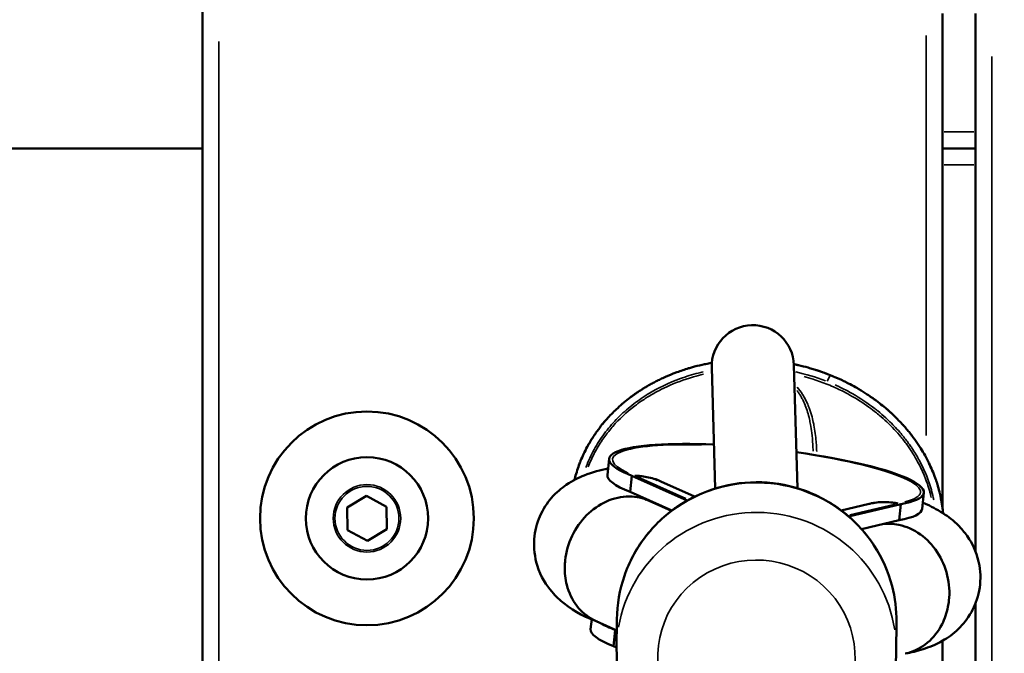
# Model space of a CAD drawing. Units: millimetres. Extents: x -461 to 10723, y 5 to 9144.
# Drawn here: x 8904 to 9024, y 6075 to 6152 of the extents above; entities that cross this region are included whole.
import ezdxf

# ---------------------------------------------------------------- set-up
doc = ezdxf.new("R2010")
doc.units = ezdxf.units.MM
doc.header["$MEASUREMENT"] = 0
doc.layers.add('Visible (ISO)', color=7, linetype='Continuous', lineweight=50)
doc.layers.add('Visible Narrow (ISO)', color=7, linetype='Continuous', lineweight=35)
doc.styles.get("Standard").update_dxf_attribs({"font": 'square721_bt_roman.ttf'})
doc.dimstyles.get("Standard").update_dxf_attribs({"dimtxt": 200, "dimasz": 100, "dimexe": 0.18, "dimexo": 0.0625, "dimgap": 40, "dimtad": 1, "dimdec": 0, "dimlfac": 0.1, "dimrnd": 5, "dimzin": 0, "dimdsep": 46, "dimtxsty": 'Standard', "dimcen": 0.09, "dimse1": 1, "dimse2": 1, "dimadec": 0, "dimazin": 0, "dimtfac": 1, "dimtdec": 0, "dimtofl": 0, "dimtmove": 0, "dimatfit": 3, "dimfxl": 1, "dimtolj": 1, "dimtzin": 0, "dimarcsym": 0})

# ---------------------------------------------------------------- blocks, each defined once
blk = doc.blocks.new('*D9')
at = {"color": 0, "lineweight": -2, "transparency": 16777216}
blk.add_line((8077.44, 8870.23), (10339.2, 8870.23), dxfattribs=at)
at = {"color": 0, "transparency": 16777216}
for points in [[(8077.44, 8886.9), (8077.44, 8853.56), (7977.44, 8870.23)], [(10339.2, 8886.9), (10339.2, 8853.56), (10439.2, 8870.23)]]:
    blk.add_solid(points, dxfattribs=at)
at = {"layer": 'Defpoints', "color": 0, "transparency": 16777216}
for p in [(10439.2, 8870.23), (7977.44, 8419.62), (10439.2, 5825.96)]:
    blk.add_point(p, dxfattribs=at)
at = {"color": 0, "transparency": 16777216, "insert": (9208.32, 9012.65), "char_height": 200, "attachment_point": 5}
blk.add_mtext('\\A1;245', dxfattribs=at)
blk = doc.blocks.new('*D10')
at = {"color": 0, "lineweight": -2, "transparency": 16777216}
blk.add_line((7916.35, 8684.64), (7916.35, 5603.96), dxfattribs=at)
at = {"color": 0, "transparency": 16777216}
for points in [[(7899.68, 8684.64), (7933.02, 8684.64), (7916.35, 8784.64)], [(7899.68, 5603.96), (7933.02, 5603.96), (7916.35, 5503.96)]]:
    blk.add_solid(points, dxfattribs=at)
at = {"layer": 'Defpoints', "color": 0, "transparency": 16777216}
for p in [(8690.3, 8784.64), (7916.35, 5503.96), (9014.85, 5503.96)]:
    blk.add_point(p, dxfattribs=at)
at = {"color": 0, "transparency": 16777216, "insert": (7773.93, 7144.3), "char_height": 200, "attachment_point": 5, "rotation": 90}
blk.add_mtext('\\A1;330', dxfattribs=at)
blk = doc.blocks.new('*D20')
at = {"color": 0, "lineweight": -2, "transparency": 16777216}
blk.add_line((10542.33, 6073.96), (10542.33, 5583.96), dxfattribs=at)
at = {"color": 0, "transparency": 16777216}
for points in [[(10529, 6073.96), (10555.66, 6073.96), (10542.33, 6153.96)], [(10529, 5583.96), (10555.66, 5583.96), (10542.33, 5503.96)]]:
    blk.add_solid(points, dxfattribs=at)
at = {"layer": 'Defpoints', "color": 0, "transparency": 16777216}
for p in [(8689.4, 6153.96), (8972.54, 5503.96), (10542.33, 5503.96)]:
    blk.add_point(p, dxfattribs=at)
at = {"color": 0, "transparency": 16777216, "insert": (10643.86, 5828.96), "char_height": 120, "attachment_point": 5, "rotation": 90}
blk.add_mtext('\\A1;65', dxfattribs=at)

msp = doc.modelspace()

# ---------------------------------------------------------------- linework, layer by layer
at = {"layer": 'Visible (ISO)'}
for p, q in [((8926.4, 6157.41), (8926.4, 6062.25)), ((9016.4, 6092.11), (9016.4, 6152.38)), ((9020.4, 6152.37), (9020.4, 6086.93)), ((8452.4, 6135.96), (8926.4, 6135.96)), ((8926.4, 6135.96), (8452.4, 6135.96)), ((9016.4, 6135.96), (9020.4, 6135.96)), ((9020.4, 6135.96), (9016.4, 6135.96)), ((8988.32, 6109.31), (8988.74, 6094.59)), ((8998.75, 6094.62), (8998.32, 6109.6)), ((8975.84, 6098.2), (8975.63, 6096.24)), ((8978.39, 6094.18), (8978.6, 6096.14)), ((8978.6, 6096.14), (8985.32, 6093.12)), ((8986.24, 6093.6), (8982.12, 6095.45)), ((8978.39, 6094.18), (8983.47, 6091.9)), ((9014.12, 6094.07), (9013.9, 6092.11)), ((8943.99, 6092.29), (8946.35, 6093.71)), ((8946.35, 6093.71), (8948.76, 6092.38)), ((8980.39, 6093.23), (8980.44, 6093.21)), ((8983.44, 6091.88), (8980.72, 6093.1)), ((8944.04, 6089.54), (8943.99, 6092.29)), ((8948.76, 6092.38), (8948.81, 6089.63)), ((9007.47, 6092.72), (9004.08, 6091.92)), ((9004.97, 6091.2), (9011.32, 6092.7)), ((9011.11, 6090.74), (9011.32, 6092.7)), ((9016.4, 6091.98), (9016.4, 6091.98)), ((9006.54, 6089.66), (9011.11, 6090.74)), ((8946.45, 6088.21), (8944.04, 6089.54)), ((8948.81, 6089.63), (8946.45, 6088.21)), ((9020.4, 6080.62), (9020.4, 6047.96)), ((8973.73, 6078.68), (8973.6, 6077.48)), ((8976.79, 6078.69), (8976.76, 6075.09)), ((8976.78, 6077.33), (8974.26, 6078.46)), ((8976.37, 6075.42), (8976.58, 6077.38)), ((8976.58, 6077.38), (8976.78, 6077.29)), ((9010.79, 6078.37), (9010.76, 6074.77)), ((9016.4, 6047.96), (9016.4, 6076.08)), ((8976.37, 6075.42), (8976.76, 6075.24))]:
    msp.add_line(p, q, dxfattribs=at)
for radius in [13, 7.44]:
    msp.add_circle((8946.4, 6090.96), radius, dxfattribs=at)
msp.add_arc((8993.32, 6109.45), 5, 1.6486, 181.6486, dxfattribs=at)
for centre, major_axis, ratio, start_param, end_param in [((8994.98, 6096.14), (-19.14, 2.07), 0.170703, 5.070983, 6.846231), ((8994.98, 6096.14), (19.14, -2.07), 0.170703, 5.753745, 7.680872), ((8994.77, 6094.18), (-19.14, 2.07), 0.170703, 0, 0.563046), ((8977.49, 6085.78), (-3.09, -7.38), 0.854178, 3.119946, 3.477086), ((8994.77, 6094.18), (19.14, -2.07), 0.170703, 5.753745, 6.283185), ((9010.2, 6082.34), (1.63, -7.83), 0.870223, 2.786574, 3.072062), ((8992.74, 6075.42), (-19.14, 2.07), 0.170703, 0, 0.563046), ((8992.95, 6077.38), (-19.14, 2.07), 0.170703, 0.354246, 0.563046)]:
    msp.add_ellipse(centre, major_axis=major_axis, ratio=ratio, start_param=start_param, end_param=end_param, dxfattribs=at)
for points, knots in [([(8971.72, 6095.96), (8971.87, 6096.53), (8972.05, 6097.08), (8972.25, 6097.62), (8972.28, 6097.7), (8972.31, 6097.78), (8972.35, 6097.87), (8972.36, 6097.89), (8972.37, 6097.92), (8972.38, 6097.94), (8972.49, 6098.22), (8972.61, 6098.5), (8972.74, 6098.78), (8972.88, 6099.08), (8973.03, 6099.38), (8973.19, 6099.67), (8973.21, 6099.7), (8973.22, 6099.73), (8973.24, 6099.76), (8973.25, 6099.77), (8973.26, 6099.79), (8973.27, 6099.81), (8973.5, 6100.22), (8973.75, 6100.63), (8974.01, 6101.03), (8974.09, 6101.15), (8974.17, 6101.26), (8974.25, 6101.38), (8974.29, 6101.44), (8974.34, 6101.5), (8974.39, 6101.57), (8974.59, 6101.85), (8974.8, 6102.13), (8975.02, 6102.4), (8975.18, 6102.59), (8975.33, 6102.78), (8975.49, 6102.96), (8975.56, 6103.04), (8975.63, 6103.11), (8975.7, 6103.19), (8976.08, 6103.61), (8976.48, 6104), (8976.89, 6104.38), (8977.13, 6104.61), (8977.38, 6104.83), (8977.64, 6105.04), (8977.89, 6105.26), (8978.15, 6105.46), (8978.42, 6105.66), (8978.45, 6105.68), (8978.47, 6105.7), (8978.5, 6105.72), (8978.6, 6105.8), (8978.7, 6105.87), (8978.8, 6105.94), (8978.9, 6106.02), (8979, 6106.09), (8979.1, 6106.16), (8979.2, 6106.23), (8979.31, 6106.3), (8979.41, 6106.37), (8979.49, 6106.42), (8979.58, 6106.48), (8979.66, 6106.53), (8979.68, 6106.54), (8979.7, 6106.56), (8979.72, 6106.57), (8979.84, 6106.65), (8979.96, 6106.72), (8980.08, 6106.8), (8980.22, 6106.88), (8980.37, 6106.97), (8980.51, 6107.05), (8980.52, 6107.06), (8980.53, 6107.07), (8980.55, 6107.07), (8980.64, 6107.13), (8980.74, 6107.18), (8980.83, 6107.24), (8981, 6107.33), (8981.16, 6107.42), (8981.32, 6107.5), (8981.41, 6107.55), (8981.49, 6107.59), (8981.57, 6107.63), (8981.65, 6107.67), (8981.74, 6107.72), (8981.82, 6107.76), (8982, 6107.85), (8982.19, 6107.94), (8982.37, 6108.02), (8982.79, 6108.21), (8983.2, 6108.39), (8983.63, 6108.56), (8983.78, 6108.62), (8983.94, 6108.68), (8984.09, 6108.74), (8984.32, 6108.82), (8984.56, 6108.9), (8984.79, 6108.98), (8985.03, 6109.06), (8985.27, 6109.14), (8985.51, 6109.21), (8985.66, 6109.26), (8985.82, 6109.3), (8985.98, 6109.35), (8986.07, 6109.37), (8986.15, 6109.39), (8986.24, 6109.42), (8986.64, 6109.52), (8987.04, 6109.62), (8987.45, 6109.71), (8987.49, 6109.72), (8987.53, 6109.72), (8987.57, 6109.73), (8987.81, 6109.78), (8988.04, 6109.83), (8988.27, 6109.87), (8988.29, 6109.87), (8988.31, 6109.88), (8988.34, 6109.88)], [0.00354162, 0.00354162, 0.00354162, 0.00354162, 0.00528886, 0.00528886, 0.00528886, 0.00555603, 0.00555603, 0.00555603, 0.00563839, 0.00563839, 0.00563839, 0.00656343, 0.00656343, 0.00656343, 0.00757084, 0.00757084, 0.00757084, 0.0076706, 0.0076706, 0.0076706, 0.00773184, 0.00773184, 0.00773184, 0.00916699, 0.00916699, 0.00916699, 0.00958566, 0.00958566, 0.00958566, 0.00982172, 0.00982172, 0.00982172, 0.0108688, 0.0108688, 0.0108688, 0.01160048, 0.01160048, 0.01160048, 0.0119164, 0.0119164, 0.0119164, 0.0136153, 0.0136153, 0.0136153, 0.01462271, 0.01462271, 0.01462271, 0.01563012, 0.01563012, 0.01563012, 0.01572927, 0.01572927, 0.01572927, 0.01610192, 0.01610192, 0.01610192, 0.01647291, 0.01647291, 0.01647291, 0.01684472, 0.01684472, 0.01684472, 0.01714804, 0.01714804, 0.01714804, 0.01721654, 0.01721654, 0.01721654, 0.01764494, 0.01764494, 0.01764494, 0.01814864, 0.01814864, 0.01814864, 0.01819301, 0.01819301, 0.01819301, 0.01852642, 0.01852642, 0.01852642, 0.01909309, 0.01909309, 0.01909309, 0.01937642, 0.01937642, 0.01937642, 0.01965976, 0.01965976, 0.01965976, 0.0202827, 0.0202827, 0.0202827, 0.02167458, 0.02167458, 0.02167458, 0.02217828, 0.02217828, 0.02217828, 0.02293384, 0.02293384, 0.02293384, 0.0236894, 0.0236894, 0.0236894, 0.0241931, 0.0241931, 0.0241931, 0.02445854, 0.02445854, 0.02445854, 0.02570421, 0.02570421, 0.02570421, 0.02583492, 0.02583492, 0.02583492, 0.02654633, 0.02654633, 0.02654633, 0.02661557, 0.02661557, 0.02661557, 0.02661557]), ([(8998.31, 6109.71), (8998.39, 6109.7), (8998.46, 6109.68), (8998.54, 6109.67), (8998.59, 6109.65), (8998.65, 6109.64), (8998.71, 6109.63), (8998.76, 6109.62), (8998.81, 6109.6), (8998.87, 6109.59), (8999.27, 6109.5), (8999.67, 6109.4), (9000.06, 6109.29), (9000.26, 6109.23), (9000.45, 6109.17), (9000.65, 6109.11), (9000.75, 6109.08), (9000.85, 6109.05), (9000.94, 6109.02), (9000.99, 6109.01), (9001.04, 6108.99), (9001.09, 6108.98), (9001.14, 6108.96), (9001.19, 6108.94), (9001.24, 6108.93), (9001.28, 6108.92), (9001.32, 6108.9), (9001.36, 6108.89), (9001.39, 6108.88), (9001.43, 6108.86), (9001.47, 6108.85), (9001.6, 6108.8), (9001.74, 6108.76), (9001.88, 6108.71), (9001.98, 6108.67), (9002.09, 6108.63), (9002.19, 6108.59), (9002.23, 6108.58), (9002.27, 6108.56), (9002.3, 6108.55), (9002.37, 6108.53), (9002.43, 6108.5), (9002.49, 6108.48), (9002.56, 6108.45), (9002.64, 6108.42), (9002.71, 6108.39), (9002.78, 6108.37), (9002.84, 6108.34), (9002.91, 6108.31), (9002.98, 6108.28), (9003.04, 6108.26), (9003.11, 6108.23), (9003.15, 6108.21), (9003.18, 6108.2), (9003.22, 6108.18), (9003.61, 6108.02), (9004.01, 6107.84), (9004.39, 6107.65), (9004.53, 6107.58), (9004.67, 6107.52), (9004.8, 6107.45), (9004.85, 6107.43), (9004.89, 6107.4), (9004.93, 6107.38), (9005.23, 6107.23), (9005.52, 6107.07), (9005.81, 6106.91), (9005.86, 6106.88), (9005.92, 6106.85), (9005.97, 6106.82), (9006.02, 6106.79), (9006.07, 6106.76), (9006.12, 6106.73), (9006.15, 6106.71), (9006.19, 6106.69), (9006.22, 6106.67), (9006.56, 6106.47), (9006.9, 6106.25), (9007.24, 6106.03), (9007.42, 6105.91), (9007.6, 6105.79), (9007.78, 6105.66), (9007.87, 6105.6), (9007.96, 6105.54), (9008.05, 6105.47), (9008.09, 6105.44), (9008.14, 6105.41), (9008.18, 6105.38), (9008.23, 6105.35), (9008.27, 6105.31), (9008.31, 6105.28), (9008.58, 6105.08), (9008.84, 6104.88), (9009.1, 6104.67), (9009.23, 6104.56), (9009.36, 6104.45), (9009.49, 6104.35), (9009.52, 6104.32), (9009.55, 6104.29), (9009.58, 6104.27), (9009.61, 6104.24), (9009.65, 6104.21), (9009.68, 6104.18), (9009.71, 6104.15), (9009.74, 6104.13), (9009.78, 6104.1), (9009.81, 6104.07), (9009.84, 6104.04), (9009.87, 6104.02), (9009.93, 6103.96), (9009.99, 6103.91), (9010.06, 6103.85), (9010.11, 6103.8), (9010.16, 6103.75), (9010.22, 6103.7), (9010.52, 6103.42), (9010.81, 6103.14), (9011.09, 6102.84), (9011.16, 6102.77), (9011.23, 6102.7), (9011.3, 6102.62), (9011.39, 6102.53), (9011.48, 6102.44), (9011.56, 6102.35), (9011.65, 6102.25), (9011.74, 6102.15), (9011.83, 6102.04), (9011.96, 6101.89), (9012.09, 6101.74), (9012.22, 6101.58), (9012.28, 6101.5), (9012.35, 6101.43), (9012.41, 6101.35), (9012.43, 6101.33), (9012.44, 6101.31), (9012.46, 6101.29), (9012.5, 6101.23), (9012.55, 6101.17), (9012.6, 6101.11), (9012.7, 6100.98), (9012.8, 6100.84), (9012.9, 6100.71), (9012.94, 6100.66), (9012.97, 6100.61), (9013.01, 6100.56), (9013.24, 6100.24), (9013.46, 6099.92), (9013.66, 6099.59), (9013.69, 6099.55), (9013.72, 6099.51), (9013.75, 6099.46), (9013.93, 6099.18), (9014.1, 6098.89), (9014.26, 6098.6), (9014.38, 6098.38), (9014.5, 6098.16), (9014.61, 6097.94), (9014.64, 6097.88), (9014.66, 6097.83), (9014.69, 6097.78), (9014.7, 6097.75), (9014.72, 6097.72), (9014.73, 6097.69), (9014.88, 6097.39), (9015.01, 6097.09), (9015.14, 6096.79), (9015.27, 6096.49), (9015.39, 6096.18), (9015.5, 6095.87), (9015.5, 6095.87), (9015.5, 6095.87), (9015.5, 6095.87), (9015.55, 6095.75), (9015.59, 6095.63), (9015.63, 6095.51), (9015.69, 6095.31), (9015.75, 6095.12), (9015.81, 6094.92), (9015.82, 6094.91), (9015.82, 6094.89), (9015.83, 6094.88), (9015.92, 6094.57), (9016, 6094.26), (9016.07, 6093.95), (9016.08, 6093.92), (9016.09, 6093.89), (9016.09, 6093.86), (9016.24, 6093.24), (9016.34, 6092.61), (9016.42, 6091.98), (9016.42, 6091.92), (9016.43, 6091.87), (9016.43, 6091.81), (9016.44, 6091.79), (9016.44, 6091.78), (9016.44, 6091.76), (9016.44, 6091.7), (9016.45, 6091.64), (9016.46, 6091.58)], [0.03674218, 0.03674218, 0.03674218, 0.03674218, 0.03697461, 0.03697461, 0.03697461, 0.03715169, 0.03715169, 0.03715169, 0.03731771, 0.03731771, 0.03731771, 0.03856283, 0.03856283, 0.03856283, 0.03918539, 0.03918539, 0.03918539, 0.03949667, 0.03949667, 0.03949667, 0.03965231, 0.03965231, 0.03965231, 0.03980795, 0.03980795, 0.03980795, 0.03993387, 0.03993387, 0.03993387, 0.04005193, 0.04005193, 0.04005193, 0.04049464, 0.04049464, 0.04049464, 0.04082667, 0.04082667, 0.04082667, 0.04095118, 0.04095118, 0.04095118, 0.04114872, 0.04114872, 0.04114872, 0.04138697, 0.04138697, 0.04138697, 0.04160487, 0.04160487, 0.04160487, 0.04182277, 0.04182277, 0.04182277, 0.04193975, 0.04193975, 0.04193975, 0.0432357, 0.0432357, 0.0432357, 0.04369446, 0.04369446, 0.04369446, 0.04383759, 0.04383759, 0.04383759, 0.04484499, 0.04484499, 0.04484499, 0.04503388, 0.04503388, 0.04503388, 0.04521097, 0.04521097, 0.04521097, 0.04532274, 0.04532274, 0.04532274, 0.0465391, 0.0465391, 0.0465391, 0.04720316, 0.04720316, 0.04720316, 0.04753519, 0.04753519, 0.04753519, 0.04770121, 0.04770121, 0.04770121, 0.04786722, 0.04786722, 0.04786722, 0.04887463, 0.04887463, 0.04887463, 0.04937834, 0.04937834, 0.04937834, 0.04949883, 0.04949883, 0.04949883, 0.04963019, 0.04963019, 0.04963019, 0.04975612, 0.04975612, 0.04975612, 0.04988204, 0.04988204, 0.04988204, 0.05013389, 0.05013389, 0.05013389, 0.05035427, 0.05035427, 0.05035427, 0.05158908, 0.05158908, 0.05158908, 0.05189686, 0.05189686, 0.05189686, 0.05227964, 0.05227964, 0.05227964, 0.05268765, 0.05268765, 0.05268765, 0.05329967, 0.05329967, 0.05329967, 0.05360567, 0.05360567, 0.05360567, 0.05368031, 0.05368031, 0.05368031, 0.05391168, 0.05391168, 0.05391168, 0.05441538, 0.05441538, 0.05441538, 0.05460427, 0.05460427, 0.05460427, 0.05577254, 0.05577254, 0.05577254, 0.0559265, 0.0559265, 0.0559265, 0.05693391, 0.05693391, 0.05693391, 0.05768947, 0.05768947, 0.05768947, 0.0578661, 0.0578661, 0.0578661, 0.0579728, 0.0579728, 0.0579728, 0.05896447, 0.05896447, 0.05896447, 0.05995614, 0.05995614, 0.05995614, 0.05996127, 0.05996127, 0.05996127, 0.0603452, 0.0603452, 0.0603452, 0.06096355, 0.06096355, 0.06096355, 0.06100941, 0.06100941, 0.06100941, 0.06197096, 0.06197096, 0.06197096, 0.06205778, 0.06205778, 0.06205778, 0.06398577, 0.06398577, 0.06398577, 0.06415526, 0.06415526, 0.06415526, 0.0642085, 0.0642085, 0.0642085, 0.06439175, 0.06439175, 0.06439175, 0.06439175]), ([(8974.38, 6078.41), (8973.05, 6078.94), (8971.83, 6079.45), (8969.88, 6081), (8969.39, 6081.44), (8968.24, 6082.79), (8967.53, 6083.81), (8966.81, 6086.21), (8966.66, 6087.32), (8966.82, 6089.42), (8967.07, 6090.38), (8967.82, 6092.1), (8968.32, 6092.84), (8969.45, 6094.15), (8970.08, 6094.66), (8971.46, 6095.6), (8972.16, 6095.93), (8973.86, 6096.6), (8974.78, 6096.83), (8975.71, 6097.01)], [5.753201, 5.753201, 5.753201, 5.753201, 6.036597, 6.036597, 6.123282, 6.123282, 6.229148, 6.229148, 6.296508, 6.296508, 6.354956, 6.354956, 6.418318, 6.418318, 6.498449, 6.498449, 6.61466, 6.61466, 6.803665, 6.803665, 6.803665, 6.803665]), ([(8976.79, 6078.69), (8976.81, 6080.48), (8977.12, 6082.26), (8978.28, 6085.65), (8979.14, 6087.25), (8981.32, 6090.1), (8982.64, 6091.36), (8985.62, 6093.39), (8987.28, 6094.17), (8990.76, 6095.18), (8992.59, 6095.41), (8996.22, 6095.28), (8998.03, 6094.92), (9001.44, 6093.66), (9003.04, 6092.76), (9005.87, 6090.5), (9007.1, 6089.14), (9009.07, 6086.12), (9009.8, 6084.46), (9010.62, 6081.3), (9010.8, 6079.83), (9010.79, 6078.37)], [6.272137, 6.272137, 6.272137, 6.272137, 6.589725, 6.589725, 6.907802, 6.907802, 7.227132, 7.227132, 7.54796, 7.54796, 7.869942, 7.869942, 8.192305, 8.192305, 8.514138, 8.514138, 8.834715, 8.834715, 9.153787, 9.153787, 9.413729, 9.413729, 9.413729, 9.413729]), ([(8982.12, 6095.45), (8981.9, 6095.55), (8981.68, 6095.64), (8981.46, 6095.71), (8981.2, 6095.8), (8980.93, 6095.88), (8980.65, 6095.94), (8980.38, 6096), (8980.1, 6096.05), (8979.82, 6096.08), (8979.68, 6096.1), (8979.54, 6096.11), (8979.4, 6096.12), (8979.26, 6096.13), (8979.12, 6096.13), (8978.97, 6096.14)], [0.012781257, 0.012781257, 0.012781257, 0.012781257, 0.013614925, 0.013614925, 0.013614925, 0.014585783, 0.014585783, 0.014585783, 0.01555664, 0.01555664, 0.01555664, 0.016042069, 0.016042069, 0.016042069, 0.016527498, 0.016527498, 0.016527498, 0.016527498]), ([(8978.33, 6093.62), (8978.31, 6093.62), (8978.3, 6093.62), (8977.36, 6093.62), (8976.42, 6093.41), (8974.65, 6092.62), (8973.83, 6092.05), (8972.39, 6090.61), (8971.8, 6089.76), (8970.9, 6087.88), (8970.61, 6086.87), (8970.48, 6085.6), (8970.46, 6085.35), (8970.46, 6085.09)], [-0.006298, -0.006298, -0.006298, -0.006298, 0, 0, 0.317526, 0.317526, 0.630035, 0.630035, 0.942418, 0.942418, 1.254766, 1.254766, 1.332265, 1.332265, 1.332265, 1.332265]), ([(9007.47, 6092.72), (9007.49, 6092.73), (9007.52, 6092.74), (9007.55, 6092.74), (9007.82, 6092.81), (9008.1, 6092.85), (9008.38, 6092.89), (9008.66, 6092.92), (9008.95, 6092.94), (9009.24, 6092.94), (9009.52, 6092.94), (9009.81, 6092.93), (9010.09, 6092.9), (9010.23, 6092.89), (9010.38, 6092.87), (9010.52, 6092.85), (9010.66, 6092.83), (9010.81, 6092.81), (9010.95, 6092.78)], [0.012543714, 0.012543714, 0.012543714, 0.012543714, 0.012644067, 0.012644067, 0.012644067, 0.013614925, 0.013614925, 0.013614925, 0.014585783, 0.014585783, 0.014585783, 0.01555664, 0.01555664, 0.01555664, 0.016042069, 0.016042069, 0.016042069, 0.016527498, 0.016527498, 0.016527498, 0.016527498]), ([(9008.13, 6092.86), (9008.13, 6092.86), (9008.1, 6092.85), (9008.02, 6092.84), (9007.99, 6092.83), (9007.95, 6092.82)], [8.31589924, 8.31589924, 8.31589924, 8.31589924, 8.3776156, 8.3776156, 8.40906945, 8.40906945, 8.40906945, 8.40906945]), ([(9013.99, 6092.88), (9014.16, 6092.8), (9014.34, 6092.72), (9015.23, 6092.31), (9015.94, 6091.93), (9017.3, 6091.01), (9017.93, 6090.52), (9018.95, 6089.41), (9019.3, 6088.98), (9020.15, 6087.63), (9020.65, 6086.54), (9021.04, 6084.25), (9021.04, 6083.17), (9020.66, 6081.19), (9020.31, 6080.3), (9019.42, 6078.71), (9018.86, 6078.05), (9017.65, 6076.87), (9017, 6076.43), (9015.51, 6075.57), (9014.74, 6075.28), (9013.27, 6074.81), (9012.56, 6074.65), (9011.85, 6074.51)], [8.941166, 8.941166, 8.941166, 8.941166, 8.979515, 8.979515, 9.134823, 9.134823, 9.25182, 9.25182, 9.30832, 9.30832, 9.394973, 9.394973, 9.457451, 9.457451, 9.516214, 9.516214, 9.5837, 9.5837, 9.672516, 9.672516, 9.811502, 9.811502, 9.956138, 9.956138, 9.956138, 9.956138]), ([(9011.05, 6090.18), (9011.06, 6090.18), (9011.07, 6090.17), (9012.01, 6089.98), (9012.9, 6089.58), (9014.5, 6088.44), (9015.19, 6087.71), (9016.31, 6086), (9016.73, 6085.04), (9017.21, 6083.01), (9017.28, 6081.97), (9017.14, 6080.7), (9017.1, 6080.45), (9017.05, 6080.2)], [-2.517813, -2.517813, -2.517813, -2.517813, -2.513459, -2.513459, -2.19412, -2.19412, -1.881517, -1.881517, -1.569086, -1.569086, -1.25673, -1.25673, -1.17923, -1.17923, -1.17923, -1.17923]), ([(8970.46, 6085.09), (8970.44, 6084.33), (8970.52, 6083.58), (8970.95, 6081.92), (8971.36, 6081.06), (8972.48, 6079.59), (8973.18, 6079.01), (8974.06, 6078.55), (8974.16, 6078.5), (8974.26, 6078.46)], [1.3322653, 1.3322653, 1.3322653, 1.3322653, 1.5671134, 1.5671134, 1.8794965, 1.8794965, 2.1920056, 2.1920056, 2.2289257, 2.2289257, 2.2289257, 2.2289257]), ([(9017.05, 6080.2), (9016.91, 6079.45), (9016.66, 6078.74), (9015.88, 6077.2), (9015.28, 6076.45), (9013.85, 6075.25), (9013.03, 6074.82), (9012.1, 6074.57), (9012.05, 6074.56), (9011.99, 6074.55)], [-1.1792302, -1.1792302, -1.1792302, -1.1792302, -0.9443729, -0.9443729, -0.6319418, -0.6319418, -0.319339, -0.319339, -0.3005666, -0.3005666, -0.3005666, -0.3005666]), ([(8976.76, 6075.09), (8976.74, 6073.3), (8977.01, 6071.51), (8977.89, 6068.82), (8978.3, 6067.86), (8978.8, 6066.94)], [0.0110486, 0.0110486, 0.0110486, 0.0110486, 0.328637, 0.328637, 0.5132648, 0.5132648, 0.5132648, 0.5132648]), ([(9004.34, 6061.76), (9005.71, 6062.84), (9006.91, 6064.12), (9008.89, 6067.05), (9009.65, 6068.7), (9010.53, 6071.84), (9010.74, 6073.3), (9010.76, 6074.77)], [2.2653106, 2.2653106, 2.2653106, 2.2653106, 2.5736271, 2.5736271, 2.8926989, 2.8926989, 3.1526412, 3.1526412, 3.1526412, 3.1526412])]:
    msp.add_open_spline(points, degree=3, knots=knots, dxfattribs=at)
for points in [[(8971.64, 6095.65), (8971.66, 6095.75), (8971.69, 6095.86), (8971.72, 6095.96)], [(8981.73, 6095.62), (8981.54, 6095.69), (8981.43, 6095.74), (8981.43, 6095.74)], [(8980.39, 6093.23), (8980.06, 6093.36), (8979.87, 6093.46), (8979.87, 6093.46)], [(8982.11, 6092.51), (8982.12, 6092.49), (8982.14, 6092.47), (8982.15, 6092.45)]]:
    msp.add_open_spline(points, degree=3, dxfattribs=at)
at = {"layer": 'Visible Narrow (ISO)'}
for p, q in [((9014.4, 6149.68), (9014.4, 6101.04)), ((8928.4, 6068.87), (8928.4, 6148.96)), ((9022.4, 6053.18), (9022.4, 6147.14)), ((9020.2, 6137.96), (9016.6, 6137.96)), ((9016.6, 6133.96), (9020.2, 6133.96)), ((9002.36, 6107.64), (9002.71, 6108.34)), ((8979.3, 6095.99), (8985.16, 6093.36)), ((9014.4, 6095.57), (9014.4, 6095.57)), ((9005.13, 6091.4), (9010.64, 6092.7))]:
    msp.add_line(p, q, dxfattribs=at)
for radius in [7.43, 4.1, 3.89]:
    msp.add_circle((8946.4, 6090.96), radius, dxfattribs=at)
for centre, major_axis, ratio, start_param, end_param in [((8994.98, 6096.14), (-18.72, 2.02), 0.170703, 5.167272, 6.758718), ((8994.98, 6096.14), (18.72, -2.02), 0.170703, 5.849021, 7.580199), ((8971.96, 6095.9), (-0.242, 0.064), 0.047286, 5.934172, 6.281369), ((8993.79, 6078.53), (-17, 0.16), 0.985183, 3.298672, 6.126106), ((8977.49, 6085.78), (2.91, 7.45), 0.833222, 0.015692, 0.298154), ((8993.76, 6074.93), (17, -0.16), 0.985183, 0.15708, 2.984513), ((9010.2, 6082.34), (-1.4, 7.88), 0.850422, 5.967195, 6.227453), ((8993.75, 6074.07), (-12, 0.11), 0.985183, 2.526886, 6.601395)]:
    msp.add_ellipse(centre, major_axis=major_axis, ratio=ratio, start_param=start_param, end_param=end_param, dxfattribs=at)
for points, knots in [([(8987.21, 6109.65), (8987.01, 6109.6), (8986.81, 6109.55), (8986.61, 6109.5), (8986.49, 6109.47), (8986.36, 6109.44), (8986.24, 6109.41), (8985.98, 6109.34), (8985.73, 6109.27), (8985.48, 6109.19), (8985.29, 6109.14), (8985.11, 6109.08), (8984.92, 6109.02), (8984.83, 6108.99), (8984.74, 6108.96), (8984.65, 6108.92), (8984.6, 6108.91), (8984.55, 6108.89), (8984.51, 6108.88), (8984.46, 6108.86), (8984.42, 6108.84), (8984.37, 6108.83), (8983.69, 6108.59), (8983.02, 6108.31), (8982.37, 6108.01), (8981.75, 6107.72), (8981.14, 6107.41), (8980.55, 6107.06), (8980.42, 6106.99), (8980.29, 6106.91), (8980.17, 6106.84), (8980, 6106.74), (8979.83, 6106.63), (8979.66, 6106.52), (8979.37, 6106.33), (8979.08, 6106.14), (8978.8, 6105.93), (8978.61, 6105.79), (8978.41, 6105.65), (8978.22, 6105.5), (8977.6, 6105.02), (8977.02, 6104.51), (8976.46, 6103.96), (8976.2, 6103.71), (8975.95, 6103.45), (8975.71, 6103.18), (8975.48, 6102.92), (8975.25, 6102.66), (8975.03, 6102.39), (8974.98, 6102.33), (8974.94, 6102.27), (8974.89, 6102.21), (8974.72, 6102), (8974.55, 6101.78), (8974.39, 6101.56), (8974.32, 6101.46), (8974.25, 6101.36), (8974.18, 6101.26), (8974.07, 6101.1), (8973.96, 6100.94), (8973.86, 6100.77), (8973.81, 6100.69), (8973.75, 6100.61), (8973.7, 6100.52), (8973.65, 6100.44), (8973.6, 6100.36), (8973.55, 6100.27), (8973.46, 6100.12), (8973.37, 6099.96), (8973.28, 6099.8), (8972.99, 6099.28), (8972.73, 6098.74), (8972.49, 6098.19), (8972.46, 6098.1), (8972.43, 6098.02), (8972.39, 6097.94), (8972.28, 6097.65), (8972.17, 6097.36), (8972.07, 6097.06)], [0.10815285, 0.10815285, 0.10815285, 0.10815285, 0.10876802, 0.10876802, 0.10876802, 0.10915715, 0.10915715, 0.10915715, 0.10995125, 0.10995125, 0.10995125, 0.11054286, 0.11054286, 0.11054286, 0.11083866, 0.11083866, 0.11083866, 0.11098657, 0.11098657, 0.11098657, 0.11113447, 0.11113447, 0.11113447, 0.11333293, 0.11333293, 0.11333293, 0.11542188, 0.11542188, 0.11542188, 0.11586736, 0.11586736, 0.11586736, 0.11646668, 0.11646668, 0.11646668, 0.11751182, 0.11751182, 0.11751182, 0.1182338, 0.1182338, 0.1182338, 0.12060025, 0.12060025, 0.12060025, 0.12169343, 0.12169343, 0.12169343, 0.1227395, 0.1227395, 0.1227395, 0.1229667, 0.1229667, 0.1229667, 0.12378582, 0.12378582, 0.12378582, 0.12414992, 0.12414992, 0.12414992, 0.12474153, 0.12474153, 0.12474153, 0.12503734, 0.12503734, 0.12503734, 0.12533314, 0.12533314, 0.12533314, 0.12587891, 0.12587891, 0.12587891, 0.12769959, 0.12769959, 0.12769959, 0.12797229, 0.12797229, 0.12797229, 0.12891271, 0.12891271, 0.12891271, 0.12891271]), ([(9002.51, 6108.46), (9002.51, 6108.46), (9002.5, 6108.47), (9002.49, 6108.47), (9002.39, 6108.51), (9002.28, 6108.55), (9002.18, 6108.59), (9001.86, 6108.71), (9001.54, 6108.82), (9001.22, 6108.93), (9000.73, 6109.09), (9000.24, 6109.23), (8999.74, 6109.37), (8999.34, 6109.47), (8998.94, 6109.57), (8998.54, 6109.66), (8998.54, 6109.66), (8998.54, 6109.66), (8998.54, 6109.66)], [0.092436342, 0.092436342, 0.092436342, 0.092436342, 0.092465518, 0.092465518, 0.092465518, 0.092794514, 0.092794514, 0.092794514, 0.093829834, 0.093829834, 0.093829834, 0.095382814, 0.095382814, 0.095382814, 0.096638081, 0.096638081, 0.096638081, 0.096638263, 0.096638263, 0.096638263, 0.096638263]), ([(8973.03, 6097.15), (8973.07, 6097.28), (8973.12, 6097.39), (8973.45, 6098.22), (8973.78, 6098.9), (8974.53, 6100.23), (8974.96, 6100.87), (8975.89, 6102.08), (8976.39, 6102.65), (8977.45, 6103.72), (8978.02, 6104.23), (8978.91, 6104.93), (8979.21, 6105.16), (8979.84, 6105.6), (8980.15, 6105.81), (8981.76, 6106.8), (8983.11, 6107.45), (8985.23, 6108.22), (8985.95, 6108.44), (8986.89, 6108.69), (8987.09, 6108.73), (8987.28, 6108.78)], [0.00496374, 0.00496374, 0.00496374, 0.00496374, 0.0053521, 0.0053521, 0.0076529, 0.0076529, 0.00995371, 0.00995371, 0.01225452, 0.01225452, 0.01455533, 0.01455533, 0.01570574, 0.01570574, 0.01685614, 0.01685614, 0.02145776, 0.02145776, 0.02375857, 0.02375857, 0.02436815, 0.02436815, 0.02436815, 0.02436815]), ([(8987.32, 6108.48), (8986.91, 6108.39), (8986.51, 6108.28), (8986.12, 6108.17), (8985.95, 6108.12), (8985.79, 6108.08), (8985.63, 6108.03), (8984.55, 6107.69), (8983.5, 6107.28), (8982.49, 6106.79), (8982.37, 6106.74), (8982.25, 6106.68), (8982.13, 6106.62), (8981.67, 6106.38), (8981.23, 6106.14), (8980.79, 6105.87), (8980.69, 6105.81), (8980.59, 6105.75), (8980.49, 6105.69), (8980.31, 6105.58), (8980.14, 6105.46), (8979.96, 6105.35), (8979.69, 6105.17), (8979.42, 6104.98), (8979.16, 6104.78), (8979.08, 6104.72), (8979, 6104.66), (8978.92, 6104.6), (8977.97, 6103.86), (8977.09, 6103.05), (8976.3, 6102.14), (8976.26, 6102.09), (8976.21, 6102.04), (8976.17, 6101.99), (8976, 6101.8), (8975.84, 6101.59), (8975.68, 6101.39), (8975.64, 6101.34), (8975.6, 6101.3), (8975.57, 6101.25), (8975.41, 6101.04), (8975.25, 6100.82), (8975.09, 6100.6), (8975.06, 6100.56), (8975.04, 6100.51), (8975.01, 6100.47), (8974.67, 6099.97), (8974.36, 6099.46), (8974.08, 6098.92), (8974.06, 6098.9), (8974.05, 6098.87), (8974.03, 6098.84), (8973.76, 6098.32), (8973.52, 6097.78), (8973.31, 6097.23)], [0.10240429, 0.10240429, 0.10240429, 0.10240429, 0.10364666, 0.10364666, 0.10364666, 0.10416387, 0.10416387, 0.10416387, 0.10760041, 0.10760041, 0.10760041, 0.10800924, 0.10800924, 0.10800924, 0.1095765, 0.1095765, 0.1095765, 0.10993193, 0.10993193, 0.10993193, 0.11056432, 0.11056432, 0.11056432, 0.11155197, 0.11155197, 0.11155197, 0.11185462, 0.11185462, 0.11185462, 0.11550082, 0.11550082, 0.11550082, 0.11569999, 0.11569999, 0.11569999, 0.11648755, 0.11648755, 0.11648755, 0.11666133, 0.11666133, 0.11666133, 0.11747414, 0.11747414, 0.11747414, 0.11762268, 0.11762268, 0.11762268, 0.11944682, 0.11944682, 0.11944682, 0.11954537, 0.11954537, 0.11954537, 0.12133107, 0.12133107, 0.12133107, 0.12133107]), ([(9015.01, 6093.51), (9014.99, 6093.61), (9014.96, 6093.72), (9014.94, 6093.82), (9014.9, 6093.96), (9014.87, 6094.1), (9014.83, 6094.23), (9014.74, 6094.55), (9014.65, 6094.86), (9014.54, 6095.17), (9014.49, 6095.33), (9014.43, 6095.49), (9014.37, 6095.65), (9014.31, 6095.8), (9014.26, 6095.94), (9014.2, 6096.09), (9013.95, 6096.69), (9013.67, 6097.28), (9013.36, 6097.85), (9013.15, 6098.25), (9012.91, 6098.65), (9012.66, 6099.04), (9012.56, 6099.2), (9012.45, 6099.36), (9012.34, 6099.52), (9012.09, 6099.88), (9011.82, 6100.24), (9011.55, 6100.58), (9011.42, 6100.75), (9011.29, 6100.91), (9011.15, 6101.06), (9010.88, 6101.39), (9010.59, 6101.7), (9010.3, 6102), (9010.14, 6102.17), (9009.98, 6102.33), (9009.82, 6102.48), (9009.53, 6102.77), (9009.23, 6103.04), (9008.92, 6103.31), (9008.73, 6103.47), (9008.54, 6103.63), (9008.35, 6103.78), (9008.05, 6104.03), (9007.74, 6104.26), (9007.42, 6104.49), (9006.68, 6105.03), (9005.91, 6105.51), (9005.12, 6105.96), (9004.81, 6106.13), (9004.49, 6106.29), (9004.18, 6106.45), (9003.91, 6106.59), (9003.64, 6106.71), (9003.37, 6106.84), (9003.06, 6106.98), (9002.75, 6107.11), (9002.44, 6107.24), (9002.14, 6107.36), (9001.84, 6107.47), (9001.54, 6107.58), (9001.24, 6107.69), (9000.94, 6107.79), (9000.64, 6107.89), (9000.28, 6108), (8999.92, 6108.11), (8999.55, 6108.21)], [0.06730885, 0.06730885, 0.06730885, 0.06730885, 0.06763281, 0.06763281, 0.06763281, 0.06806092, 0.06806092, 0.06806092, 0.06904729, 0.06904729, 0.06904729, 0.0695555, 0.0695555, 0.0695555, 0.07003388, 0.07003388, 0.07003388, 0.07200821, 0.07200821, 0.07200821, 0.07340087, 0.07340087, 0.07340087, 0.07398222, 0.07398222, 0.07398222, 0.07532356, 0.07532356, 0.07532356, 0.0759569, 0.0759569, 0.0759569, 0.07724625, 0.07724625, 0.07724625, 0.07793281, 0.07793281, 0.07793281, 0.07916893, 0.07916893, 0.07916893, 0.07990944, 0.07990944, 0.07990944, 0.08109162, 0.08109162, 0.08109162, 0.08386346, 0.08386346, 0.08386346, 0.08493699, 0.08493699, 0.08493699, 0.08584121, 0.08584121, 0.08584121, 0.08685968, 0.08685968, 0.08685968, 0.08781922, 0.08781922, 0.08781922, 0.08878237, 0.08878237, 0.08878237, 0.08992789, 0.08992789, 0.08992789, 0.08992789]), ([(9016.3, 6092.72), (9016.3, 6092.73), (9016.3, 6092.75), (9016.29, 6092.76), (9016.29, 6092.8), (9016.28, 6092.84), (9016.27, 6092.88), (9016.22, 6093.2), (9016.15, 6093.53), (9016.08, 6093.86), (9016.03, 6094.08), (9015.97, 6094.31), (9015.91, 6094.53), (9015.88, 6094.64), (9015.85, 6094.76), (9015.81, 6094.87), (9015.76, 6095.05), (9015.71, 6095.22), (9015.65, 6095.4), (9015.6, 6095.54), (9015.56, 6095.68), (9015.51, 6095.82), (9015.5, 6095.84), (9015.5, 6095.85), (9015.49, 6095.86), (9015.44, 6095.99), (9015.4, 6096.12), (9015.35, 6096.25), (9015.24, 6096.53), (9015.13, 6096.8), (9015, 6097.08), (9014.91, 6097.28), (9014.82, 6097.49), (9014.72, 6097.69), (9014.71, 6097.72), (9014.69, 6097.74), (9014.68, 6097.77), (9014.66, 6097.82), (9014.63, 6097.87), (9014.61, 6097.91), (9014.34, 6098.44), (9014.05, 6098.96), (9013.74, 6099.46), (9013.71, 6099.5), (9013.68, 6099.54), (9013.66, 6099.58), (9013.52, 6099.8), (9013.38, 6100.01), (9013.24, 6100.22), (9013.15, 6100.34), (9013.07, 6100.46), (9012.98, 6100.58), (9012.93, 6100.65), (9012.89, 6100.71), (9012.85, 6100.77), (9012.8, 6100.83), (9012.76, 6100.89), (9012.71, 6100.95), (9012.69, 6100.98), (9012.67, 6101.01), (9012.64, 6101.04), (9012.62, 6101.06), (9012.6, 6101.09), (9012.58, 6101.12), (9012.54, 6101.17), (9012.49, 6101.23), (9012.45, 6101.28), (9012.41, 6101.33), (9012.37, 6101.38), (9012.33, 6101.43), (9012.27, 6101.51), (9012.21, 6101.58), (9012.15, 6101.66), (9011.96, 6101.88), (9011.76, 6102.11), (9011.56, 6102.33), (9011.41, 6102.5), (9011.25, 6102.67), (9011.09, 6102.83), (9010.84, 6103.1), (9010.57, 6103.36), (9010.3, 6103.61), (9010.25, 6103.66), (9010.19, 6103.71), (9010.14, 6103.76), (9010.04, 6103.85), (9009.94, 6103.94), (9009.85, 6104.03), (9009.81, 6104.06), (9009.77, 6104.09), (9009.73, 6104.12), (9009.7, 6104.15), (9009.67, 6104.18), (9009.64, 6104.21), (9009.62, 6104.23), (9009.6, 6104.24), (9009.58, 6104.26), (9009.37, 6104.44), (9009.15, 6104.62), (9008.94, 6104.79), (9008.7, 6104.98), (9008.47, 6105.16), (9008.22, 6105.34), (9008.13, 6105.4), (9008.04, 6105.47), (9007.95, 6105.53), (9007.39, 6105.93), (9006.81, 6106.31), (9006.22, 6106.66), (9006.14, 6106.71), (9006.06, 6106.76), (9005.97, 6106.81), (9005.84, 6106.88), (9005.71, 6106.95), (9005.58, 6107.03), (9005.19, 6107.24), (9004.8, 6107.45), (9004.39, 6107.64), (9004.39, 6107.64), (9004.39, 6107.65), (9004.38, 6107.65), (9004.19, 6107.74), (9003.99, 6107.84), (9003.78, 6107.93)], [0.07039728, 0.07039728, 0.07039728, 0.07039728, 0.07044764, 0.07044764, 0.07044764, 0.07056095, 0.07056095, 0.07056095, 0.07156964, 0.07156964, 0.07156964, 0.07226058, 0.07226058, 0.07226058, 0.07261605, 0.07261605, 0.07261605, 0.07316705, 0.07316705, 0.07316705, 0.07362028, 0.07362028, 0.07362028, 0.07366246, 0.07366246, 0.07366246, 0.07407352, 0.07407352, 0.07407352, 0.07497999, 0.07497999, 0.07497999, 0.07565984, 0.07565984, 0.07565984, 0.07575468, 0.07575468, 0.07575468, 0.07591478, 0.07591478, 0.07591478, 0.0776994, 0.0776994, 0.0776994, 0.07784611, 0.07784611, 0.07784611, 0.07860586, 0.07860586, 0.07860586, 0.0790591, 0.0790591, 0.0790591, 0.07928572, 0.07928572, 0.07928572, 0.07951233, 0.07951233, 0.07951233, 0.07962564, 0.07962564, 0.07962564, 0.07973187, 0.07973187, 0.07973187, 0.07993669, 0.07993669, 0.07993669, 0.08013022, 0.08013022, 0.08013022, 0.08042898, 0.08042898, 0.08042898, 0.08132527, 0.08132527, 0.08132527, 0.08202667, 0.08202667, 0.08202667, 0.08313821, 0.08313821, 0.08313821, 0.08336483, 0.08336483, 0.08336483, 0.08376141, 0.08376141, 0.08376141, 0.08391013, 0.08391013, 0.08391013, 0.08404025, 0.08404025, 0.08404025, 0.08411571, 0.08411571, 0.08411571, 0.08495115, 0.08495115, 0.08495115, 0.08585762, 0.08585762, 0.08585762, 0.08619754, 0.08619754, 0.08619754, 0.08829151, 0.08829151, 0.08829151, 0.08857703, 0.08857703, 0.08857703, 0.08903026, 0.08903026, 0.08903026, 0.09037874, 0.09037874, 0.09037874, 0.09038996, 0.09038996, 0.09038996, 0.09105524, 0.09105524, 0.09105524, 0.09105524]), ([(9000.65, 6099.13), (9000.65, 6099.31), (9000.64, 6099.48), (9000.63, 6099.66), (9000.63, 6099.76), (9000.62, 6099.85), (9000.62, 6099.95), (9000.59, 6100.42), (9000.55, 6100.89), (9000.49, 6101.36), (9000.45, 6101.7), (9000.4, 6102.04), (9000.33, 6102.39), (9000.29, 6102.6), (9000.25, 6102.82), (9000.2, 6103.03), (9000.14, 6103.31), (9000.06, 6103.59), (8999.98, 6103.87), (8999.9, 6104.14), (8999.8, 6104.41), (8999.7, 6104.68), (8999.69, 6104.7), (8999.68, 6104.72), (8999.67, 6104.74), (8999.57, 6104.99), (8999.47, 6105.22), (8999.35, 6105.45), (8999.28, 6105.58), (8999.21, 6105.71), (8999.14, 6105.84), (8999.07, 6105.96), (8998.99, 6106.08), (8998.91, 6106.2), (8998.84, 6106.31), (8998.76, 6106.42), (8998.68, 6106.52)], [0.088943114, 0.088943114, 0.088943114, 0.088943114, 0.089487101, 0.089487101, 0.089487101, 0.08978201, 0.08978201, 0.08978201, 0.091224929, 0.091224929, 0.091224929, 0.092289935, 0.092289935, 0.092289935, 0.092962756, 0.092962756, 0.092962756, 0.09383167, 0.09383167, 0.09383167, 0.094700583, 0.094700583, 0.094700583, 0.09477645, 0.09477645, 0.09477645, 0.095569497, 0.095569497, 0.095569497, 0.096007878, 0.096007878, 0.096007878, 0.096438411, 0.096438411, 0.096438411, 0.096840172, 0.096840172, 0.096840172, 0.096840172]), ([(8998.71, 6106.9), (8998.94, 6106.65), (8999.14, 6106.38), (8999.33, 6106.1), (8999.36, 6106.06), (8999.39, 6106.01), (8999.41, 6105.97), (8999.64, 6105.61), (8999.83, 6105.23), (8999.99, 6104.84), (9000.07, 6104.65), (9000.15, 6104.46), (9000.22, 6104.27), (9000.33, 6103.95), (9000.43, 6103.62), (9000.52, 6103.29), (9000.6, 6103), (9000.66, 6102.71), (9000.72, 6102.43), (9000.73, 6102.38), (9000.74, 6102.34), (9000.75, 6102.3), (9000.87, 6101.63), (9000.96, 6100.97), (9001.02, 6100.29), (9001.03, 6100.18), (9001.04, 6100.06), (9001.05, 6099.94), (9001.07, 6099.66), (9001.08, 6099.37), (9001.09, 6099.09)], [0.064402522, 0.064402522, 0.064402522, 0.064402522, 0.065424435, 0.065424435, 0.065424435, 0.065579149, 0.065579149, 0.065579149, 0.066861838, 0.066861838, 0.066861838, 0.067491122, 0.067491122, 0.067491122, 0.068524466, 0.068524466, 0.068524466, 0.069424689, 0.069424689, 0.069424689, 0.069557809, 0.069557809, 0.069557809, 0.071624497, 0.071624497, 0.071624497, 0.071985937, 0.071985937, 0.071985937, 0.072860386, 0.072860386, 0.072860386, 0.072860386]), ([(9003.33, 6107.19), (9003.38, 6107.17), (9003.43, 6107.14), (9003.48, 6107.12), (9003.62, 6107.06), (9003.76, 6106.99), (9003.89, 6106.93), (9004.35, 6106.71), (9004.8, 6106.47), (9005.25, 6106.23), (9005.29, 6106.2), (9005.34, 6106.17), (9005.39, 6106.15), (9006.36, 6105.59), (9007.3, 6104.97), (9008.19, 6104.28), (9008.3, 6104.19), (9008.41, 6104.1), (9008.52, 6104.02), (9008.85, 6103.75), (9009.17, 6103.47), (9009.48, 6103.19), (9009.66, 6103.03), (9009.83, 6102.86), (9010, 6102.7), (9010.23, 6102.47), (9010.46, 6102.24), (9010.68, 6102), (9010.91, 6101.76), (9011.13, 6101.51), (9011.34, 6101.26), (9011.49, 6101.09), (9011.64, 6100.91), (9011.78, 6100.73), (9012.04, 6100.39), (9012.3, 6100.04), (9012.55, 6099.69), (9012.62, 6099.58), (9012.69, 6099.47), (9012.77, 6099.36), (9013.06, 6098.91), (9013.33, 6098.46), (9013.58, 6097.99), (9013.86, 6097.47), (9014.12, 6096.93), (9014.35, 6096.39), (9014.37, 6096.32), (9014.4, 6096.26), (9014.43, 6096.2), (9014.55, 6095.89), (9014.66, 6095.58), (9014.77, 6095.27), (9014.82, 6095.11), (9014.87, 6094.95), (9014.92, 6094.79), (9014.97, 6094.63), (9015.02, 6094.47), (9015.06, 6094.31), (9015.16, 6093.94), (9015.25, 6093.57), (9015.32, 6093.2)], [0.04094061, 0.04094061, 0.04094061, 0.04094061, 0.04111122, 0.04111122, 0.04111122, 0.04157254, 0.04157254, 0.04157254, 0.04311391, 0.04311391, 0.04311391, 0.04328085, 0.04328085, 0.04328085, 0.04669747, 0.04669747, 0.04669747, 0.04712091, 0.04712091, 0.04712091, 0.04840578, 0.04840578, 0.04840578, 0.04912536, 0.04912536, 0.04912536, 0.05011409, 0.05011409, 0.05011409, 0.05113062, 0.05113062, 0.05113062, 0.0518224, 0.0518224, 0.0518224, 0.05313658, 0.05313658, 0.05313658, 0.05353071, 0.05353071, 0.05353071, 0.05514278, 0.05514278, 0.05514278, 0.05694733, 0.05694733, 0.05694733, 0.05715131, 0.05715131, 0.05715131, 0.05815577, 0.05815577, 0.05815577, 0.05865564, 0.05865564, 0.05865564, 0.05915953, 0.05915953, 0.05915953, 0.06031546, 0.06031546, 0.06031546, 0.06031546])]:
    msp.add_open_spline(points, degree=3, knots=knots, dxfattribs=at)
for points in [[(8998.54, 6108.78), (8999.77, 6108.5), (9000.97, 6108.14), (9002.14, 6107.68)], [(8971.73, 6095.95), (8971.71, 6095.85), (8971.68, 6095.76), (8971.66, 6095.67)]]:
    msp.add_open_spline(points, degree=3, dxfattribs=at)

# ---------------------------------------------------------------- dimensions: what is measured, and where the dimension line sits
dim = msp.add_linear_dim(base=(10439.2, 8870.23), p1=(7977.44, 8419.62), p2=(10439.2, 5825.96), dimstyle='Standard')
dim.commit()
dim.dimension.update_dxf_attribs({"geometry": '*D9', "text_midpoint": (9208.32, 9012.65)})
dim = msp.add_linear_dim(base=(7916.35, 5503.96), p1=(8690.3, 8784.64), p2=(9014.85, 5503.96), angle=90, dimstyle='Standard')
dim.commit()
dim.dimension.update_dxf_attribs({"geometry": '*D10', "text_midpoint": (7773.93, 7144.3)})
dim = msp.add_linear_dim(base=(10542.33, 5503.96), p1=(8689.4, 6153.96), p2=(8972.54, 5503.96), angle=90, dimstyle='Standard', override={"dimtxt": 120, "dimasz": 80, "dimtad": 4})
dim.commit()
dim.dimension.update_dxf_attribs({"geometry": '*D20', "text_midpoint": (10643.86, 5828.96)})

doc.saveas('drawing.dxf')
